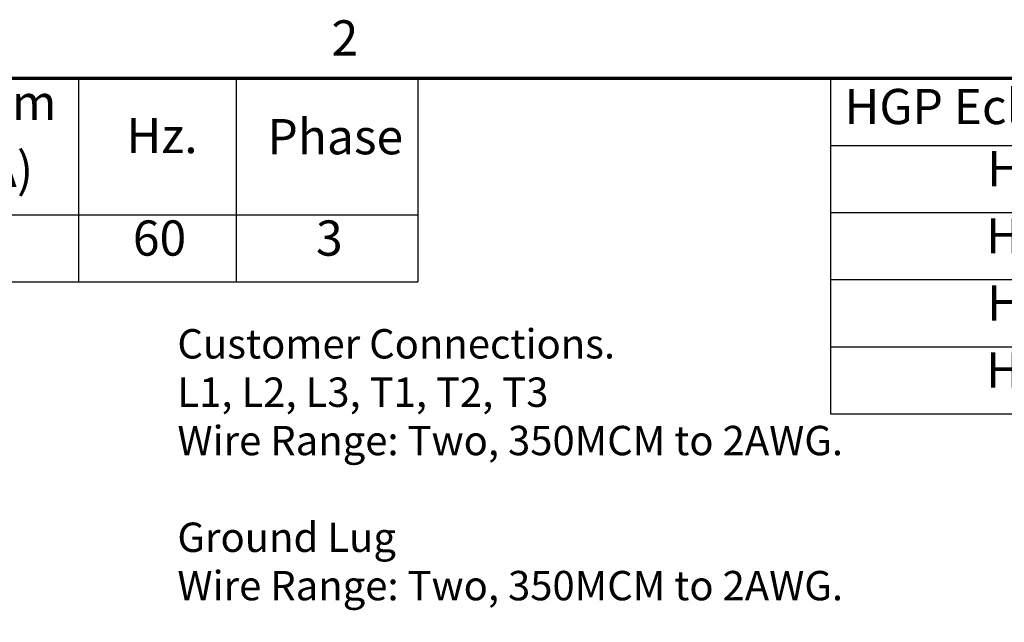
# Model space of a CAD drawing. Units: inches. Extents: x 2 to 261, y -4 to 78.
# Drawn here: x 51 to 64, y 59 to 67 of the extents above; entities that cross this region are included whole.
import ezdxf

# ---------------------------------------------------------------- set-up
doc = ezdxf.new("R2010")
doc.units = ezdxf.units.IN
doc.header["$LTSCALE"] = 4
doc.header["$MEASUREMENT"] = 0
doc.layers.get('0').update_dxf_attribs({"lineweight": 25})
doc.layers.add('Border (ANSI)', color=7, linetype='Continuous', lineweight=70)
doc.layers.add('Symbol (ANSI)', color=7, linetype='Continuous', lineweight=25)
doc.styles.add('Note Text (ANSI)', font='tahoma.ttf')

# ---------------------------------------------------------------- blocks, each defined once
blk = doc.blocks.new('Borders Default Border')
at = {"layer": 'Border (ANSI)', "flags": 128}
blk.add_lwpolyline([(0.75, 0.5), (0.75, 16.5), (21.25, 16.5), (21.25, 0.5), (0.75, 0.5)], dxfattribs=at)
at = {"layer": 'Border (ANSI)', "insert": (13.7136, 16.54), "char_height": 0.12, "attachment_point": 7, "style": 'Note Text (ANSI)'}
blk.add_mtext('2', dxfattribs=at)
blk = doc.blocks.new('Table1')
at = {"layer": 'Symbol (ANSI)'}
for p, q in [((7.584, 16.5), (14.007, 16.5)), ((12.8512, 16.5), (12.8512, 16.0354)), ((13.3889, 16.5), (13.3889, 16.0354)), ((14.007, 16.5), (14.007, 16.0354)), ((7.584, 16.0354), (14.007, 16.0354)), ((12.8512, 16.0354), (12.8512, 15.8069)), ((13.3889, 16.0354), (13.3889, 15.8069)), ((14.007, 16.0354), (14.007, 15.8069)), ((7.584, 15.8069), (14.007, 15.8069))]:
    blk.add_line(p, q, dxfattribs=at)
at = {"layer": 'Symbol (ANSI)', "char_height": 0.12, "attachment_point": 7, "style": 'Note Text (ANSI)'}
for s, insert in [('Maximum', (12.0222, 16.3202)), ('Phase', (13.4949, 16.2038)), ('Hz.', (13.0147, 16.2077)), ('Amps (A)', (12.0209, 16.0919)), ('60', (13.0367, 15.8587)), ('3', (13.6606, 15.8586))]:
    blk.add_mtext(s, dxfattribs=dict(at, insert=insert))
blk = doc.blocks.new('Table2')
at = {"layer": 'Symbol (ANSI)'}
for p, q in [((15.4137, 16.5), (21.1496, 16.5)), ((15.4137, 16.5), (15.4137, 16.2715)), ((15.4137, 16.2715), (21.1496, 16.2715)), ((15.4137, 16.2715), (15.4137, 15.3575)), ((15.4137, 16.043), (21.1496, 16.043)), ((15.4137, 15.8145), (21.1496, 15.8145)), ((15.4137, 15.586), (21.1496, 15.586)), ((15.4137, 15.3575), (21.1496, 15.3575))]:
    blk.add_line(p, q, dxfattribs=at)
at = {"layer": 'Symbol (ANSI)', "char_height": 0.12, "attachment_point": 7, "style": 'Note Text (ANSI)'}
for s, insert in [('HGP Eclosed Type 1 Part Number', (15.4607, 16.3065)), ('HGP0200AW1S0000', (15.947, 16.0947)), ('HGP0200AW1C0000', (15.9434, 15.8662)), ('HGP0200AW1S1000', (15.947, 15.6377)), ('HGP0200AW1C1000', (15.9434, 15.4092))]:
    blk.add_mtext(s, dxfattribs=dict(at, insert=insert))

msp = doc.modelspace()

# ---------------------------------------------------------------- block references
at = {"xscale": 4, "yscale": 4, "zscale": 4}
for name in ['Borders Default Border', 'Table1', 'Table2']:
    msp.add_blockref(name, (0, 0), dxfattribs=at)

# ---------------------------------------------------------------- texts
at = {"layer": 'Symbol (ANSI)', "insert": (52.7537, 62.5838), "char_height": 0.4, "width": 9.281038, "attachment_point": 1, "line_spacing_factor": 0.987884, "style": 'Note Text (ANSI)'}
msp.add_mtext('\\fTahoma|b0|i0;{\\H0.4000;Customer Connections. \\P}\\fTahoma|b0|i0;{\\H0.4000;L1, L2, L3, T1, T2, T3\\P}\\fTahoma|b0|i0;{\\H0.4000;Wire Range: Two, 350MCM to 2AWG. \\P}\\fTahoma|b0|i0;{\\H0.4000;\\P}\\fTahoma|b0|i0;{\\H0.4000;Ground Lug \\P}\\fTahoma|b0|i0;{\\H0.4000;Wire Range: Two, 350MCM to 2AWG. \\P}', dxfattribs=at)

doc.saveas('drawing.dxf')
